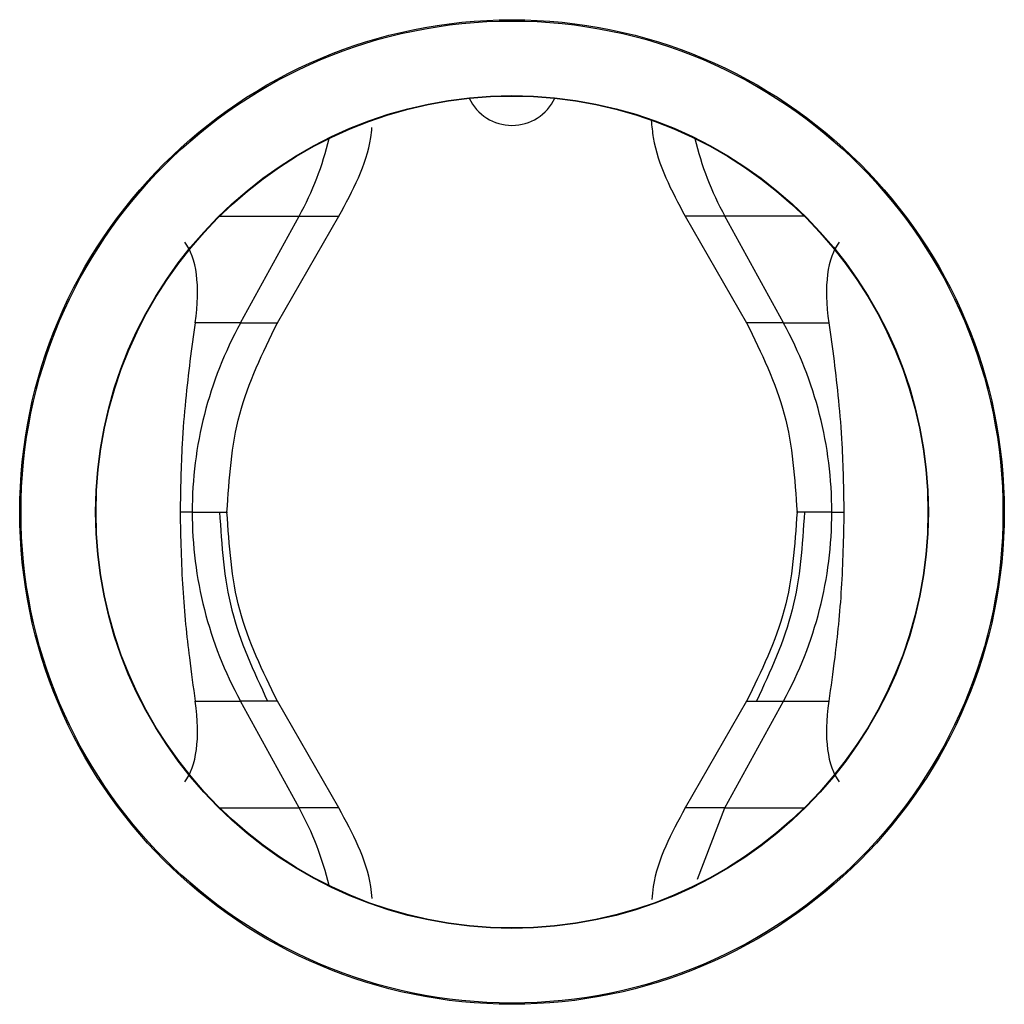
# Model space of a CAD drawing. Units: millimetres. Extents: x 7 to 286, y 8 to 196.
# Drawn here: x 135 to 136, y 93 to 94 of the extents above; entities that cross this region are included whole.
import ezdxf

# ---------------------------------------------------------------- set-up
doc = ezdxf.new("R2010")
doc.units = ezdxf.units.MM

msp = doc.modelspace()

# ---------------------------------------------------------------- linework, layer by layer
at = {"color": 8, "linetype": 'Continuous', "lineweight": 25}
for p, q in [((134.9572, 93.9412), (135.0622, 93.9412)), ((135.0622, 93.9412), (135.1148, 93.9412)), ((135.6252, 93.9412), (135.5726, 93.9412)), ((135.7302, 93.9412), (135.6252, 93.9412)), ((134.9845, 93.7999), (135.0334, 93.7999)), ((135.7029, 93.7999), (135.654, 93.7999)), ((134.9207, 93.5499), (134.9674, 93.5499)), ((135.7667, 93.5499), (135.72, 93.5499)), ((135.0334, 93.2999), (134.9845, 93.2999)), ((135.654, 93.2999), (135.7029, 93.2999)), ((134.9573, 93.1586), (135.0622, 93.1586)), ((135.1147, 93.1586), (135.0622, 93.1586)), ((135.6252, 93.1586), (135.5726, 93.1586)), ((135.6252, 93.1586), (135.7301, 93.1586))]:
    msp.add_line(p, q, dxfattribs=at)
at = {"color": 7, "linetype": 'Continuous', "lineweight": 25}
for p, q in [((134.9845, 93.7999), (135.0622, 93.9412)), ((135.0334, 93.7999), (135.1147, 93.9412)), ((135.1148, 93.9412), (135.1152, 93.9412)), ((135.5726, 93.9412), (135.5722, 93.9412)), ((135.5727, 93.9412), (135.654, 93.7999)), ((135.7029, 93.7999), (135.6252, 93.9412)), ((134.9845, 93.7999), (134.9247, 93.7999)), ((135.0334, 93.7999), (135.0341, 93.7999)), ((135.654, 93.7999), (135.6535, 93.7999)), ((135.7029, 93.7999), (135.7627, 93.7999)), ((134.9207, 93.5499), (134.9048, 93.5499)), ((135.7667, 93.5499), (135.7826, 93.5499)), ((134.9247, 93.2999), (134.9845, 93.2999)), ((135.0622, 93.1586), (134.9845, 93.2999)), ((135.1147, 93.1586), (135.0334, 93.2999)), ((135.654, 93.2999), (135.5727, 93.1586)), ((135.6252, 93.1586), (135.7029, 93.2999)), ((135.7029, 93.2999), (135.7627, 93.2999)), ((135.5726, 93.1586), (135.5722, 93.1586)), ((135.5891, 93.0646), (135.6252, 93.1586))]:
    msp.add_line(p, q, dxfattribs=at)
for radius in [0.651, 0.6493, 0.5507, 0.55]:
    msp.add_circle((135.3437, 93.5499), radius, dxfattribs=at)
for centre, radius, start, end in [((135.3437, 94.1237), 0.0625, 205.2521, 334.7479), ((134.6987, 94.1407), 0.4147, 331.2449, 346.5059), ((135.9887, 94.1407), 0.4147, 193.4941, 208.7551), ((135.4401, 93.5505), 0.5193, 151.3034, 180.0698), ((135.2473, 93.5505), 0.5193, 359.9302, 28.6966), ((135.4401, 93.5493), 0.5193, 179.9302, 208.6966), ((135.2473, 93.5493), 0.5193, 331.3034, 0.0698), ((134.6989, 92.9592), 0.4144, 13.503, 28.7604)]:
    msp.add_arc(centre, radius, start, end, dxfattribs=at)
for centre, major_axis, start_param, end_param in [((134.6768, 93.5499), (0.2212, 0.3682), 5.633169, 6.160691), ((136.0106, 93.5499), (-0.2212, 0.3682), 0.122494, 0.650017), ((134.6768, 93.5499), (-0.2212, 0.3682), 3.264069, 3.791293), ((136.0106, 93.5499), (0.2212, 0.3682), 2.491893, 3.019116)]:
    msp.add_ellipse(centre, major_axis=major_axis, ratio=0.322131, start_param=start_param, end_param=end_param, dxfattribs=at)
for points, knots in [([(135.5277, 94.0677), (135.5285, 94.0601), (135.533, 94.0153), (135.5547, 93.9748), (135.5727, 93.9412)], [0, 0, 0, 0, 0.168799, 1, 1, 1, 1]), ([(135.1147, 93.9412), (135.133, 93.9747), (135.1535, 94.0122), (135.158, 94.0538), (135.1585, 94.0582)], [0, 0, 0, 0, 0.894625, 1, 1, 1, 1]), ([(134.9247, 93.7999), (134.9224, 93.7835), (134.916, 93.7376), (134.9067, 93.6519), (134.9054, 93.5803), (134.9048, 93.5499)], [0, 0, 0, 0, 0.241184, 0.677889, 1, 1, 1, 1]), ([(134.9668, 93.5499), (134.9697, 93.5938), (134.9754, 93.6815), (135.0141, 93.7604), (135.0334, 93.7999)], [0, 0, 0, 0, 0.500111, 1, 1, 1, 1]), ([(135.654, 93.7999), (135.6733, 93.7604), (135.712, 93.6815), (135.7177, 93.5938), (135.7206, 93.5499)], [0, 0, 0, 0, 0.499889, 1, 1, 1, 1]), ([(135.7627, 93.7999), (135.765, 93.7835), (135.7714, 93.7376), (135.7807, 93.6519), (135.782, 93.5803), (135.7826, 93.5499)], [0, 0, 0, 0, 0.241203, 0.677942, 1, 1, 1, 1]), ([(134.9048, 93.5499), (134.9055, 93.5157), (134.907, 93.447), (134.9161, 93.362), (134.9221, 93.3185), (134.9247, 93.2999)], [0, 0, 0, 0, 0.361871, 0.727228, 1, 1, 1, 1]), ([(134.957, 93.5499), (134.9598, 93.5059), (134.9654, 93.4182), (135.0021, 93.3393), (135.0204, 93.2999)], [0, 0, 0, 0, 0.501032, 1, 1, 1, 1]), ([(135.0334, 93.2999), (135.0141, 93.3394), (134.9754, 93.4183), (134.9697, 93.506), (134.9668, 93.5499)], [0, 0, 0, 0, 0.499889, 1, 1, 1, 1]), ([(135.7206, 93.5499), (135.7177, 93.506), (135.712, 93.4183), (135.6733, 93.3394), (135.654, 93.2999)], [0, 0, 0, 0, 0.500111, 1, 1, 1, 1]), ([(135.7826, 93.5499), (135.7819, 93.5157), (135.7804, 93.447), (135.7714, 93.362), (135.7653, 93.3185), (135.7627, 93.2999)], [0, 0, 0, 0, 0.361879, 0.727233, 1, 1, 1, 1]), ([(135.1588, 93.039), (135.1583, 93.0443), (135.1537, 93.0867), (135.1329, 93.125), (135.1147, 93.1586)], [0, 0, 0, 0, 0.123269, 1, 1, 1, 1]), ([(135.5727, 93.1586), (135.5545, 93.125), (135.5335, 93.0862), (135.529, 93.0432), (135.5284, 93.0374)], [0, 0, 0, 0, 0.86588, 1, 1, 1, 1])]:
    msp.add_open_spline(points, degree=3, knots=knots, dxfattribs=at)
msp.add_open_spline([(135.7304, 93.5499), (135.7276, 93.506), (135.722, 93.4183), (135.6854, 93.3393), (135.667, 93.2999)], degree=3, dxfattribs=at)

doc.saveas('drawing.dxf')
